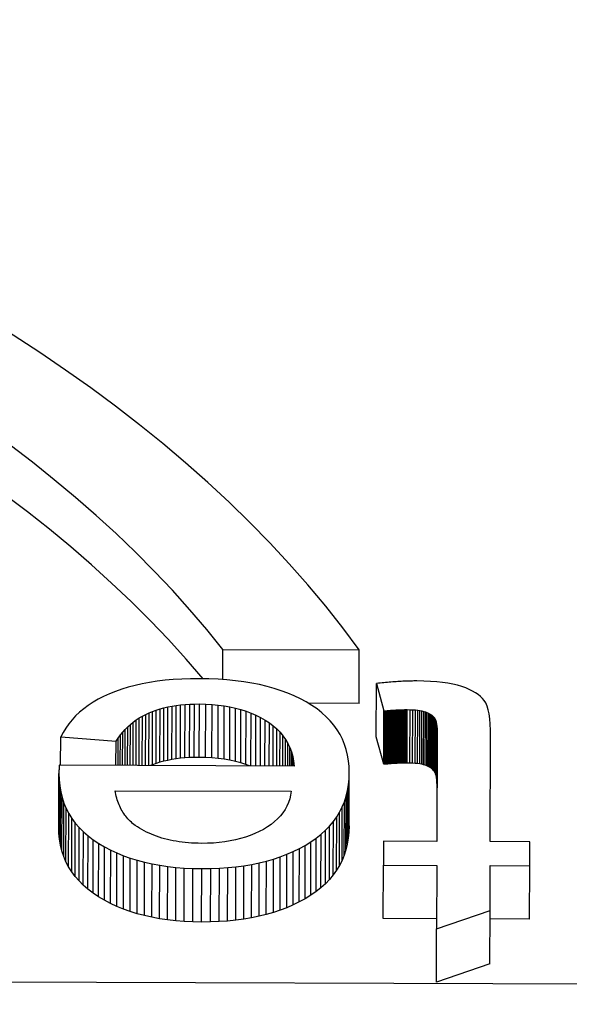
# Model space of a CAD drawing. Units: millimetres. Extents: x 516 to 790, y 0 to 343.
# Drawn here: x 623 to 623, y 55 to 56 of the extents above; entities that cross this region are included whole.
import ezdxf

# ---------------------------------------------------------------- set-up
doc = ezdxf.new("R2010")
doc.units = ezdxf.units.MM

msp = doc.modelspace()

# ---------------------------------------------------------------- linework, layer by layer
for p, q in [((622.72902, 54.96527), (622.72912, 54.99516)), ((622.72912, 54.99516), (622.86442, 54.99471)), ((622.86425, 54.9417), (622.86442, 54.99471)), ((622.63532, 54.95776), (622.62881, 54.95577)), ((622.64209, 54.95955), (622.63532, 54.95776)), ((622.64914, 54.96111), (622.64209, 54.95955)), ((622.65645, 54.96247), (622.64914, 54.96111)), ((622.66402, 54.96361), (622.65645, 54.96247)), ((622.67186, 54.96454), (622.66402, 54.96361)), ((622.67997, 54.96526), (622.67186, 54.96454)), ((622.68835, 54.96576), (622.67997, 54.96526)), ((622.69699, 54.96605), (622.68835, 54.96576)), ((622.70589, 54.96613), (622.69699, 54.96605)), ((622.71523, 54.96598), (622.70589, 54.96613)), ((622.7243, 54.9656), (622.71523, 54.96598)), ((622.7331, 54.96499), (622.7243, 54.9656)), ((622.74162, 54.96415), (622.7331, 54.96499)), ((622.74987, 54.96308), (622.74162, 54.96415)), ((622.75784, 54.96178), (622.74987, 54.96308)), ((622.76555, 54.96024), (622.75784, 54.96178)), ((622.77298, 54.95848), (622.76555, 54.96024)), ((622.78014, 54.95648), (622.77298, 54.95848)), ((622.88125, 54.90835), (622.88143, 54.96137)), ((622.88329, 54.96158), (622.88143, 54.96137)), ((622.88143, 54.96137), (622.8889, 54.9342)), ((622.88513, 54.96178), (622.88329, 54.96158)), ((622.88695, 54.96197), (622.88513, 54.96178)), ((622.88876, 54.96215), (622.88695, 54.96197)), ((622.89055, 54.96233), (622.88876, 54.96215)), ((622.89232, 54.96249), (622.89055, 54.96233)), ((622.89408, 54.96265), (622.89232, 54.96249)), ((622.89583, 54.96279), (622.89408, 54.96265)), ((622.89756, 54.96293), (622.89583, 54.96279)), ((622.89927, 54.96306), (622.89756, 54.96293)), ((622.90096, 54.96318), (622.89927, 54.96306)), ((622.90264, 54.96329), (622.90096, 54.96318)), ((622.90431, 54.96339), (622.90264, 54.96329)), ((622.90595, 54.96348), (622.90431, 54.96339)), ((622.90758, 54.96356), (622.90595, 54.96348)), ((622.9092, 54.96364), (622.90758, 54.96356)), ((622.9108, 54.9637), (622.9092, 54.96364)), ((622.91238, 54.96375), (622.9108, 54.9637)), ((622.91395, 54.9638), (622.91238, 54.96375)), ((622.9155, 54.96384), (622.91395, 54.9638)), ((622.91704, 54.96386), (622.9155, 54.96384)), ((622.91856, 54.96388), (622.91704, 54.96386)), ((622.92006, 54.96389), (622.91856, 54.96388)), ((622.92155, 54.96389), (622.92006, 54.96389)), ((622.9285, 54.96378), (622.92155, 54.96389)), ((622.93506, 54.96351), (622.9285, 54.96378)), ((622.94122, 54.96308), (622.93506, 54.96351)), ((622.94698, 54.96248), (622.94122, 54.96308)), ((622.95235, 54.96171), (622.94698, 54.96248)), ((622.95732, 54.96078), (622.95235, 54.96171)), ((622.96189, 54.95969), (622.95732, 54.96078)), ((622.96607, 54.95843), (622.96189, 54.95969)), ((622.96991, 54.95704), (622.96607, 54.95843)), ((622.6109, 54.94853), (622.60551, 54.94574)), ((622.61659, 54.95114), (622.6109, 54.94853)), ((622.62257, 54.95356), (622.61659, 54.95114)), ((622.62881, 54.95577), (622.62257, 54.95356)), ((622.78702, 54.95426), (622.78014, 54.95648)), ((622.79363, 54.9518), (622.78702, 54.95426)), ((622.79997, 54.94911), (622.79363, 54.9518)), ((622.80604, 54.94619), (622.79997, 54.94911)), ((622.97344, 54.95554), (622.96991, 54.95704)), ((622.97668, 54.95395), (622.97344, 54.95554)), ((622.97962, 54.95226), (622.97668, 54.95395)), ((622.98225, 54.95047), (622.97962, 54.95226)), ((622.9846, 54.94858), (622.98225, 54.95047)), ((622.98664, 54.94659), (622.9846, 54.94858)), ((622.59564, 54.93964), (622.59116, 54.93634)), ((622.60042, 54.94278), (622.59564, 54.93964)), ((622.60551, 54.94574), (622.60042, 54.94278)), ((622.67066, 54.93722), (622.67463, 54.93814)), ((622.67445, 54.88512), (622.67463, 54.93814)), ((622.67463, 54.93814), (622.67872, 54.93893)), ((622.67855, 54.88591), (622.67872, 54.93893)), ((622.67872, 54.93893), (622.68294, 54.9396)), ((622.68276, 54.88658), (622.68294, 54.9396)), ((622.68294, 54.9396), (622.68727, 54.94014)), ((622.68709, 54.88712), (622.68727, 54.94014)), ((622.68727, 54.94014), (622.69172, 54.94056)), ((622.69155, 54.88754), (622.69172, 54.94056)), ((622.69172, 54.94056), (622.6963, 54.94086)), ((622.69612, 54.88784), (622.6963, 54.94086)), ((622.6963, 54.94086), (622.70099, 54.94103)), ((622.70082, 54.88801), (622.70099, 54.94103)), ((622.70099, 54.94103), (622.70581, 54.94107)), ((622.70563, 54.88805), (622.70581, 54.94107)), ((622.70581, 54.94107), (622.71224, 54.94094)), ((622.71206, 54.88792), (622.71224, 54.94094)), ((622.71224, 54.94094), (622.71849, 54.94059)), ((622.71831, 54.88757), (622.71849, 54.94059)), ((622.71849, 54.94059), (622.72456, 54.94002)), ((622.72438, 54.88701), (622.72456, 54.94002)), ((622.72456, 54.94002), (622.73044, 54.93924)), ((622.73027, 54.88622), (622.73044, 54.93924)), ((622.73044, 54.93924), (622.73615, 54.93824)), ((622.73597, 54.88522), (622.73615, 54.93824)), ((622.73615, 54.93824), (622.74167, 54.93701)), ((622.81183, 54.94304), (622.80604, 54.94619)), ((622.81734, 54.93966), (622.81183, 54.94304)), ((622.86425, 54.9417), (622.81374, 54.94186)), ((622.82248, 54.93609), (622.81734, 54.93966)), ((622.98838, 54.9445), (622.98664, 54.94659)), ((622.98988, 54.94206), (622.98838, 54.9445)), ((622.99117, 54.93903), (622.98988, 54.94206)), ((622.99226, 54.93541), (622.99117, 54.93903)), ((622.58311, 54.9292), (622.57954, 54.92537)), ((622.58698, 54.93285), (622.58311, 54.9292)), ((622.59116, 54.93634), (622.58698, 54.93285)), ((622.64621, 54.92724), (622.64935, 54.92907)), ((622.64919, 54.87995), (622.64935, 54.92907)), ((622.64935, 54.92907), (622.6526, 54.93077)), ((622.65244, 54.87994), (622.6526, 54.93077)), ((622.6526, 54.93077), (622.65598, 54.93232)), ((622.6558, 54.87993), (622.65598, 54.93232)), ((622.65598, 54.93232), (622.65947, 54.93373)), ((622.65929, 54.88071), (622.65947, 54.93373)), ((622.65947, 54.93373), (622.66308, 54.93502)), ((622.6629, 54.882), (622.66308, 54.93502)), ((622.66308, 54.93502), (622.66681, 54.93618)), ((622.66663, 54.88316), (622.66681, 54.93618)), ((622.66681, 54.93618), (622.67066, 54.93722)), ((622.67048, 54.88421), (622.67066, 54.93722)), ((622.7415, 54.884), (622.74167, 54.93701)), ((622.74167, 54.93701), (622.74702, 54.93557)), ((622.74684, 54.88256), (622.74702, 54.93557)), ((622.74702, 54.93557), (622.75218, 54.93392)), ((622.752, 54.8809), (622.75218, 54.93392)), ((622.75218, 54.93392), (622.75716, 54.93204)), ((622.75698, 54.87959), (622.75716, 54.93204)), ((622.75716, 54.93204), (622.76196, 54.92994)), ((622.76179, 54.87958), (622.76196, 54.92994)), ((622.76196, 54.92994), (622.76658, 54.92763)), ((622.82724, 54.93234), (622.82248, 54.93609)), ((622.83161, 54.92841), (622.82724, 54.93234)), ((622.8356, 54.92429), (622.83161, 54.92841)), ((622.88873, 54.88118), (622.8889, 54.9342)), ((622.8889, 54.9342), (622.8901, 54.9343)), ((622.88992, 54.88129), (622.8901, 54.9343)), ((622.8901, 54.9343), (622.89127, 54.9344)), ((622.8911, 54.88139), (622.89127, 54.9344)), ((622.89127, 54.9344), (622.89243, 54.9345)), ((622.89225, 54.88148), (622.89243, 54.9345)), ((622.89243, 54.9345), (622.89356, 54.93459)), ((622.89338, 54.88157), (622.89356, 54.93459)), ((622.89356, 54.93459), (622.89467, 54.93468)), ((622.8945, 54.88166), (622.89467, 54.93468)), ((622.89467, 54.93468), (622.89577, 54.93476)), ((622.89559, 54.88174), (622.89577, 54.93476)), ((622.89577, 54.93476), (622.89684, 54.93484)), ((622.89666, 54.88182), (622.89684, 54.93484)), ((622.89684, 54.93484), (622.89789, 54.93491)), ((622.89771, 54.88189), (622.89789, 54.93491)), ((622.89789, 54.93491), (622.89892, 54.93498)), ((622.89875, 54.88196), (622.89892, 54.93498)), ((622.89892, 54.93498), (622.89993, 54.93504)), ((622.89976, 54.88202), (622.89993, 54.93504)), ((622.89993, 54.93504), (622.90092, 54.9351)), ((622.90075, 54.88208), (622.90092, 54.9351)), ((622.90092, 54.9351), (622.90189, 54.93515)), ((622.90171, 54.88213), (622.90189, 54.93515)), ((622.90189, 54.93515), (622.90284, 54.9352)), ((622.90266, 54.88218), (622.90284, 54.9352)), ((622.90284, 54.9352), (622.90377, 54.93525)), ((622.90359, 54.88223), (622.90377, 54.93525)), ((622.90377, 54.93525), (622.90468, 54.93529)), ((622.9045, 54.88227), (622.90468, 54.93529)), ((622.90468, 54.93529), (622.90556, 54.93533)), ((622.90539, 54.88231), (622.90556, 54.93533)), ((622.90556, 54.93533), (622.90643, 54.93536)), ((622.90625, 54.88234), (622.90643, 54.93536)), ((622.90643, 54.93536), (622.90727, 54.93538)), ((622.9071, 54.88237), (622.90727, 54.93538)), ((622.90727, 54.93538), (622.9081, 54.93541)), ((622.90792, 54.88239), (622.9081, 54.93541)), ((622.9081, 54.93541), (622.90891, 54.93542)), ((622.90873, 54.88241), (622.90891, 54.93542)), ((622.90891, 54.93542), (622.90969, 54.93544)), ((622.90951, 54.88242), (622.90969, 54.93544)), ((622.90969, 54.93544), (622.91045, 54.93545)), ((622.91028, 54.88243), (622.91045, 54.93545)), ((622.91045, 54.93545), (622.9112, 54.93545)), ((622.91102, 54.88243), (622.9112, 54.93545)), ((622.9112, 54.93545), (622.91192, 54.93545)), ((622.91174, 54.88243), (622.91192, 54.93545)), ((622.91192, 54.93545), (622.91479, 54.93541)), ((622.91461, 54.88239), (622.91479, 54.93541)), ((622.91479, 54.93541), (622.91749, 54.9353)), ((622.91731, 54.88228), (622.91749, 54.9353)), ((622.91749, 54.9353), (622.92001, 54.93512)), ((622.91983, 54.8821), (622.92001, 54.93512)), ((622.92001, 54.93512), (622.92235, 54.93487)), ((622.92218, 54.88185), (622.92235, 54.93487)), ((622.92235, 54.93487), (622.92453, 54.93456)), ((622.92435, 54.88154), (622.92453, 54.93456)), ((622.92453, 54.93456), (622.92652, 54.93418)), ((622.92635, 54.88116), (622.92652, 54.93418)), ((622.92652, 54.93418), (622.92835, 54.93373)), ((622.92817, 54.88071), (622.92835, 54.93373)), ((622.92835, 54.93373), (622.92999, 54.93321)), ((622.92982, 54.88019), (622.92999, 54.93321)), ((622.92999, 54.93321), (622.9315, 54.93263)), ((622.93132, 54.87962), (622.9315, 54.93263)), ((622.9315, 54.93263), (622.9329, 54.93201)), ((622.93272, 54.87899), (622.9329, 54.93201)), ((622.9329, 54.93201), (622.93419, 54.93133)), ((622.93401, 54.87831), (622.93419, 54.93133)), ((622.93419, 54.93133), (622.93537, 54.9306)), ((622.93519, 54.87759), (622.93537, 54.9306)), ((622.93537, 54.9306), (622.93644, 54.92983)), ((622.93626, 54.87681), (622.93644, 54.92983)), ((622.93644, 54.92983), (622.93741, 54.929)), ((622.93723, 54.87598), (622.93741, 54.929)), ((622.93741, 54.929), (622.93826, 54.92813)), ((622.99315, 54.9312), (622.99226, 54.93541)), ((622.99383, 54.92639), (622.99315, 54.9312)), ((622.57627, 54.92136), (622.5733, 54.91719)), ((622.57954, 54.92537), (622.57627, 54.92136)), ((622.63481, 54.91843), (622.63749, 54.92085)), ((622.63735, 54.87999), (622.63749, 54.92085)), ((622.63749, 54.92085), (622.64028, 54.92312)), ((622.64013, 54.87998), (622.64028, 54.92312)), ((622.64028, 54.92312), (622.64319, 54.92525)), ((622.64304, 54.87997), (622.64319, 54.92525)), ((622.64319, 54.92525), (622.64621, 54.92724)), ((622.64605, 54.87996), (622.64621, 54.92724)), ((622.76642, 54.87956), (622.76658, 54.92763)), ((622.76658, 54.92763), (622.77101, 54.9251)), ((622.77086, 54.87955), (622.77101, 54.9251)), ((622.77101, 54.9251), (622.7752, 54.92236)), ((622.77506, 54.87953), (622.7752, 54.92236)), ((622.7752, 54.92236), (622.77906, 54.91943)), ((622.77893, 54.87952), (622.77906, 54.91943)), ((622.77906, 54.91943), (622.7826, 54.91631)), ((622.83921, 54.91999), (622.8356, 54.92429)), ((622.84244, 54.91551), (622.83921, 54.91999)), ((622.93809, 54.87511), (622.93826, 54.92813)), ((622.93826, 54.92813), (622.93901, 54.9272)), ((622.93884, 54.87418), (622.93901, 54.9272)), ((622.93901, 54.9272), (622.93966, 54.9261)), ((622.93949, 54.87309), (622.93966, 54.9261)), ((622.93966, 54.9261), (622.94023, 54.92472)), ((622.94005, 54.8717), (622.94023, 54.92472)), ((622.94023, 54.92472), (622.9407, 54.92304)), ((622.94053, 54.87002), (622.9407, 54.92304)), ((622.9407, 54.92304), (622.94109, 54.92107)), ((622.94091, 54.86805), (622.94109, 54.92107)), ((622.94109, 54.92107), (622.94139, 54.91881)), ((622.94121, 54.8658), (622.94139, 54.91881)), ((622.94139, 54.91881), (622.9416, 54.91627)), ((622.99432, 54.92099), (622.99383, 54.92639)), ((622.9946, 54.915), (622.99432, 54.92099)), ((622.57064, 54.91284), (622.56828, 54.90831)), ((622.5733, 54.91719), (622.57064, 54.91284)), ((622.62527, 54.90729), (622.62748, 54.91029)), ((622.62738, 54.88002), (622.62748, 54.91029)), ((622.62748, 54.91029), (622.62981, 54.91315)), ((622.6297, 54.88002), (622.62981, 54.91315)), ((622.62981, 54.91315), (622.63225, 54.91586)), ((622.63213, 54.88001), (622.63225, 54.91586)), ((622.63225, 54.91586), (622.63481, 54.91843)), ((622.63468, 54.88), (622.63481, 54.91843)), ((622.78248, 54.87951), (622.7826, 54.91631)), ((622.7826, 54.91631), (622.78582, 54.91299)), ((622.78571, 54.8795), (622.78582, 54.91299)), ((622.78582, 54.91299), (622.78872, 54.90948)), ((622.78862, 54.87949), (622.78872, 54.90948)), ((622.78872, 54.90948), (622.79129, 54.90577)), ((622.84529, 54.91084), (622.84244, 54.91551)), ((622.84775, 54.90598), (622.84529, 54.91084)), ((622.94175, 54.9103), (622.9414, 54.80458)), ((622.94142, 54.86325), (622.9416, 54.91627)), ((622.94154, 54.86041), (622.94172, 54.91343)), ((622.9416, 54.91627), (622.94172, 54.91343)), ((622.94172, 54.91343), (622.94175, 54.9103)), ((622.99467, 54.90841), (622.9946, 54.915)), ((622.56819, 54.88022), (622.56828, 54.90831)), ((622.56828, 54.90831), (622.62317, 54.90414)), ((622.62309, 54.88004), (622.62317, 54.90414)), ((622.62317, 54.90414), (622.62527, 54.90729)), ((622.62518, 54.88003), (622.62527, 54.90729)), ((622.7912, 54.87948), (622.79129, 54.90577)), ((622.79129, 54.90577), (622.79354, 54.90187)), ((622.79347, 54.87947), (622.79354, 54.90187)), ((622.79354, 54.90187), (622.79547, 54.89777)), ((622.84983, 54.90095), (622.84775, 54.90598)), ((622.85153, 54.89573), (622.84983, 54.90095)), ((622.88873, 54.88118), (622.88125, 54.90835)), ((622.99433, 54.8044), (622.99467, 54.90841)), ((622.79541, 54.87947), (622.79547, 54.89777)), ((622.79547, 54.89777), (622.79708, 54.89348)), ((622.79703, 54.87946), (622.79708, 54.89348)), ((622.79708, 54.89348), (622.79836, 54.889)), ((622.85285, 54.89032), (622.85153, 54.89573)), ((622.85378, 54.88473), (622.85285, 54.89032)), ((622.56685, 54.87977), (622.56682, 54.87933)), ((622.56688, 54.88023), (622.56685, 54.87977)), ((622.79996, 54.87945), (622.56688, 54.88023)), ((622.65929, 54.88071), (622.65735, 54.87993)), ((622.6629, 54.882), (622.65929, 54.88071)), ((622.66663, 54.88316), (622.6629, 54.882)), ((622.67048, 54.88421), (622.66663, 54.88316)), ((622.67445, 54.88512), (622.67048, 54.88421)), ((622.67855, 54.88591), (622.67445, 54.88512)), ((622.68276, 54.88658), (622.67855, 54.88591)), ((622.68709, 54.88712), (622.68276, 54.88658)), ((622.69155, 54.88754), (622.68709, 54.88712)), ((622.69612, 54.88784), (622.69155, 54.88754)), ((622.70082, 54.88801), (622.69612, 54.88784)), ((622.70563, 54.88805), (622.70082, 54.88801)), ((622.71206, 54.88792), (622.70563, 54.88805)), ((622.71831, 54.88757), (622.71206, 54.88792)), ((622.72438, 54.88701), (622.71831, 54.88757)), ((622.73027, 54.88622), (622.72438, 54.88701)), ((622.73597, 54.88522), (622.73027, 54.88622)), ((622.7415, 54.884), (622.73597, 54.88522)), ((622.74684, 54.88256), (622.7415, 54.884)), ((622.752, 54.8809), (622.74684, 54.88256)), ((622.75545, 54.8796), (622.752, 54.8809)), ((622.79833, 54.87946), (622.79836, 54.889)), ((622.79836, 54.889), (622.79932, 54.88432)), ((622.7993, 54.87945), (622.79932, 54.88432)), ((622.79932, 54.88432), (622.79996, 54.87945)), ((622.85434, 54.87896), (622.85378, 54.88473)), ((622.88992, 54.88129), (622.88873, 54.88118)), ((622.8911, 54.88139), (622.88992, 54.88129)), ((622.89225, 54.88148), (622.8911, 54.88139)), ((622.89338, 54.88157), (622.89225, 54.88148)), ((622.8945, 54.88166), (622.89338, 54.88157)), ((622.89559, 54.88174), (622.8945, 54.88166)), ((622.89666, 54.88182), (622.89559, 54.88174)), ((622.89771, 54.88189), (622.89666, 54.88182)), ((622.89875, 54.88196), (622.89771, 54.88189)), ((622.89976, 54.88202), (622.89875, 54.88196)), ((622.90075, 54.88208), (622.89976, 54.88202)), ((622.90171, 54.88213), (622.90075, 54.88208)), ((622.90266, 54.88218), (622.90171, 54.88213)), ((622.90359, 54.88223), (622.90266, 54.88218)), ((622.9045, 54.88227), (622.90359, 54.88223)), ((622.90539, 54.88231), (622.9045, 54.88227)), ((622.90625, 54.88234), (622.90539, 54.88231)), ((622.9071, 54.88237), (622.90625, 54.88234)), ((622.90792, 54.88239), (622.9071, 54.88237)), ((622.90873, 54.88241), (622.90792, 54.88239)), ((622.90951, 54.88242), (622.90873, 54.88241)), ((622.91028, 54.88243), (622.90951, 54.88242)), ((622.91102, 54.88243), (622.91028, 54.88243)), ((622.91174, 54.88243), (622.91102, 54.88243)), ((622.91461, 54.88239), (622.91174, 54.88243)), ((622.91731, 54.88228), (622.91461, 54.88239)), ((622.91983, 54.8821), (622.91731, 54.88228)), ((622.92218, 54.88185), (622.91983, 54.8821)), ((622.92435, 54.88154), (622.92218, 54.88185)), ((622.92635, 54.88116), (622.92435, 54.88154)), ((622.92817, 54.88071), (622.92635, 54.88116)), ((622.92982, 54.88019), (622.92817, 54.88071)), ((622.93132, 54.87962), (622.92982, 54.88019)), ((622.93272, 54.87899), (622.93132, 54.87962)), ((622.56634, 54.81905), (622.56652, 54.87207)), ((622.56653, 54.87277), (622.56652, 54.87253)), ((622.56652, 54.87253), (622.56652, 54.87229)), ((622.56652, 54.87229), (622.56652, 54.87207)), ((622.56652, 54.87207), (622.5667, 54.86579)), ((622.56654, 54.8733), (622.56653, 54.87303)), ((622.56653, 54.87303), (622.56653, 54.87277)), ((622.56655, 54.87357), (622.56654, 54.8733)), ((622.56656, 54.87415), (622.56655, 54.87386)), ((622.56655, 54.87386), (622.56655, 54.87357)), ((622.56657, 54.87446), (622.56656, 54.87415)), ((622.56659, 54.87477), (622.56657, 54.87446)), ((622.5666, 54.8751), (622.56659, 54.87477)), ((622.56661, 54.87543), (622.5666, 54.8751)), ((622.56663, 54.87578), (622.56661, 54.87543)), ((622.56665, 54.87613), (622.56663, 54.87578)), ((622.56666, 54.8765), (622.56665, 54.87613)), ((622.56668, 54.87687), (622.56666, 54.8765)), ((622.5667, 54.87726), (622.56668, 54.87687)), ((622.56672, 54.87765), (622.5667, 54.87726)), ((622.56675, 54.87806), (622.56672, 54.87765)), ((622.56677, 54.87847), (622.56675, 54.87806)), ((622.56679, 54.87889), (622.56677, 54.87847)), ((622.56682, 54.87933), (622.56679, 54.87889)), ((622.8543, 54.86682), (622.85451, 54.87301)), ((622.85433, 54.81999), (622.85451, 54.87301)), ((622.85451, 54.87301), (622.85434, 54.87896)), ((622.93401, 54.87831), (622.93272, 54.87899)), ((622.93519, 54.87759), (622.93401, 54.87831)), ((622.93626, 54.87681), (622.93519, 54.87759)), ((622.93723, 54.87598), (622.93626, 54.87681)), ((622.93809, 54.87511), (622.93723, 54.87598)), ((622.93884, 54.87418), (622.93809, 54.87511)), ((622.93949, 54.87309), (622.93884, 54.87418)), ((622.94005, 54.8717), (622.93949, 54.87309)), ((622.94053, 54.87002), (622.94005, 54.8717)), ((622.94091, 54.86805), (622.94053, 54.87002)), ((622.56653, 54.81278), (622.5667, 54.86579)), ((622.5667, 54.86579), (622.56729, 54.85973)), ((622.85271, 54.85504), (622.8537, 54.86083)), ((622.85352, 54.80781), (622.8537, 54.86083)), ((622.8537, 54.86083), (622.8543, 54.86682)), ((622.85412, 54.8138), (622.8543, 54.86682)), ((622.94121, 54.8658), (622.94091, 54.86805)), ((622.94142, 54.86325), (622.94121, 54.8658)), ((622.94154, 54.86041), (622.94142, 54.86325)), ((622.94158, 54.85728), (622.94154, 54.86041)), ((622.56711, 54.80671), (622.56729, 54.85973)), ((622.56729, 54.85973), (622.56829, 54.85386)), ((622.56811, 54.80084), (622.56829, 54.85386)), ((622.56829, 54.85386), (622.56969, 54.84819)), ((622.62267, 54.85311), (622.62235, 54.85499)), ((622.62235, 54.85499), (622.79692, 54.85441)), ((622.62303, 54.85127), (622.62267, 54.85311)), ((622.62344, 54.84946), (622.62303, 54.85127)), ((622.79631, 54.85052), (622.7954, 54.84677)), ((622.79692, 54.85441), (622.79631, 54.85052)), ((622.85134, 54.84944), (622.85271, 54.85504)), ((622.85253, 54.80202), (622.85271, 54.85504)), ((622.56951, 54.79518), (622.56969, 54.84819)), ((622.56969, 54.84819), (622.5715, 54.84273)), ((622.57132, 54.78971), (622.5715, 54.84273)), ((622.5715, 54.84273), (622.57371, 54.83747)), ((622.62389, 54.8477), (622.62344, 54.84946)), ((622.62438, 54.84598), (622.62389, 54.8477)), ((622.62492, 54.84429), (622.62438, 54.84598)), ((622.62551, 54.84264), (622.62492, 54.84429)), ((622.62614, 54.84103), (622.62551, 54.84264)), ((622.62681, 54.83947), (622.62614, 54.84103)), ((622.79418, 54.84315), (622.79265, 54.83967)), ((622.7954, 54.84677), (622.79418, 54.84315)), ((622.84744, 54.83882), (622.84958, 54.84403)), ((622.84941, 54.79102), (622.84958, 54.84403)), ((622.84958, 54.84403), (622.85134, 54.84944)), ((622.85116, 54.79642), (622.85134, 54.84944)), ((622.57354, 54.78445), (622.57371, 54.83747)), ((622.57371, 54.83747), (622.57633, 54.83241)), ((622.57616, 54.77939), (622.57633, 54.83241)), ((622.57633, 54.83241), (622.57936, 54.82755)), ((622.62753, 54.83793), (622.62681, 54.83947)), ((622.6283, 54.83644), (622.62753, 54.83793)), ((622.62911, 54.83499), (622.6283, 54.83644)), ((622.62996, 54.83357), (622.62911, 54.83499)), ((622.63086, 54.8322), (622.62996, 54.83357)), ((622.6318, 54.83086), (622.63086, 54.8322)), ((622.63279, 54.82956), (622.6318, 54.83086)), ((622.78867, 54.83311), (622.78622, 54.83002)), ((622.79081, 54.83632), (622.78867, 54.83311)), ((622.79265, 54.83967), (622.79081, 54.83632)), ((622.842, 54.82899), (622.84492, 54.83381)), ((622.84474, 54.78079), (622.84492, 54.83381)), ((622.84492, 54.83381), (622.84744, 54.83882)), ((622.84727, 54.78581), (622.84744, 54.83882)), ((622.57918, 54.77454), (622.57936, 54.82755)), ((622.57936, 54.82755), (622.5828, 54.8229)), ((622.58262, 54.76988), (622.5828, 54.8229)), ((622.5828, 54.8229), (622.58664, 54.81845)), ((622.63382, 54.8283), (622.63279, 54.82956)), ((622.63489, 54.82708), (622.63382, 54.8283)), ((622.63602, 54.8259), (622.63489, 54.82708)), ((622.63718, 54.82475), (622.63602, 54.8259)), ((622.63839, 54.82365), (622.63718, 54.82475)), ((622.63965, 54.82258), (622.63839, 54.82365)), ((622.64095, 54.82156), (622.63965, 54.82258)), ((622.64229, 54.82057), (622.64095, 54.82156)), ((622.77701, 54.82159), (622.77333, 54.81904)), ((622.78039, 54.82427), (622.77701, 54.82159)), ((622.78346, 54.82708), (622.78039, 54.82427)), ((622.78622, 54.83002), (622.78346, 54.82708)), ((622.83502, 54.81994), (622.83871, 54.82437)), ((622.83853, 54.77135), (622.83871, 54.82437)), ((622.83871, 54.82437), (622.842, 54.82899)), ((622.84183, 54.77598), (622.842, 54.82899)), ((622.56653, 54.81278), (622.56634, 54.81905)), ((622.56711, 54.80671), (622.56653, 54.81278)), ((622.58646, 54.76543), (622.58664, 54.81845)), ((622.58664, 54.81845), (622.59089, 54.8142)), ((622.59071, 54.76118), (622.59089, 54.8142)), ((622.59089, 54.8142), (622.59554, 54.81015)), ((622.64442, 54.81912), (622.64229, 54.82057)), ((622.6466, 54.81773), (622.64442, 54.81912)), ((622.64884, 54.81641), (622.6466, 54.81773)), ((622.65113, 54.81514), (622.64884, 54.81641)), ((622.65347, 54.81394), (622.65113, 54.81514)), ((622.65587, 54.8128), (622.65347, 54.81394)), ((622.65831, 54.81172), (622.65587, 54.8128)), ((622.66081, 54.8107), (622.65831, 54.81172)), ((622.76073, 54.81234), (622.75618, 54.81049)), ((622.76511, 54.81439), (622.76073, 54.81234)), ((622.76934, 54.81663), (622.76511, 54.81439)), ((622.77333, 54.81904), (622.76934, 54.81663)), ((622.82166, 54.80784), (622.8265, 54.81168)), ((622.82632, 54.75866), (622.8265, 54.81168)), ((622.8265, 54.81168), (622.83095, 54.81571)), ((622.83078, 54.76269), (622.83095, 54.81571)), ((622.83095, 54.81571), (622.83502, 54.81994)), ((622.83485, 54.76693), (622.83502, 54.81994)), ((622.85412, 54.8138), (622.85352, 54.80781)), ((622.85433, 54.81999), (622.85412, 54.8138)), ((622.56811, 54.80084), (622.56711, 54.80671)), ((622.59536, 54.75713), (622.59554, 54.81015)), ((622.59554, 54.81015), (622.6006, 54.8063)), ((622.60042, 54.75328), (622.6006, 54.8063)), ((622.6006, 54.8063), (622.60607, 54.80266)), ((622.60589, 54.74964), (622.60607, 54.80266)), ((622.60607, 54.80266), (622.61186, 54.79924)), ((622.66337, 54.80974), (622.66081, 54.8107)), ((622.66597, 54.80884), (622.66337, 54.80974)), ((622.66863, 54.80801), (622.66597, 54.80884)), ((622.67134, 54.80723), (622.66863, 54.80801)), ((622.6741, 54.80652), (622.67134, 54.80723)), ((622.67692, 54.80586), (622.6741, 54.80652)), ((622.67979, 54.80527), (622.67692, 54.80586)), ((622.68271, 54.80474), (622.67979, 54.80527)), ((622.68568, 54.80427), (622.68271, 54.80474)), ((622.68871, 54.80386), (622.68568, 54.80427)), ((622.69179, 54.80352), (622.68871, 54.80386)), ((622.69492, 54.80323), (622.69179, 54.80352)), ((622.69811, 54.80301), (622.69492, 54.80323)), ((622.70135, 54.80284), (622.69811, 54.80301)), ((622.70464, 54.80274), (622.70135, 54.80284)), ((622.70798, 54.8027), (622.70464, 54.80274)), ((622.71398, 54.80277), (622.70798, 54.8027)), ((622.71982, 54.80305), (622.71398, 54.80277)), ((622.7255, 54.80352), (622.71982, 54.80305)), ((622.73102, 54.80419), (622.7255, 54.80352)), ((622.73637, 54.80506), (622.73102, 54.80419)), ((622.74157, 54.80612), (622.73637, 54.80506)), ((622.7466, 54.80738), (622.74157, 54.80612)), ((622.75147, 54.80884), (622.7466, 54.80738)), ((622.75618, 54.81049), (622.75147, 54.80884)), ((622.81084, 54.80075), (622.81643, 54.80419)), ((622.81626, 54.75117), (622.81643, 54.80419)), ((622.81643, 54.80419), (622.82166, 54.80784)), ((622.82148, 54.75482), (622.82166, 54.80784)), ((622.85253, 54.80202), (622.85116, 54.79642)), ((622.85352, 54.80781), (622.85253, 54.80202)), ((622.88847, 54.80475), (622.88839, 54.78103)), ((622.9414, 54.80458), (622.88847, 54.80475)), ((623.03345, 54.80427), (622.99433, 54.8044)), ((623.03337, 54.78055), (623.03345, 54.80427)), ((622.56951, 54.79518), (622.56811, 54.80084)), ((622.57132, 54.78971), (622.56951, 54.79518)), ((622.61168, 54.74622), (622.61186, 54.79924)), ((622.61186, 54.79924), (622.61787, 54.79607)), ((622.6177, 54.74305), (622.61787, 54.79607)), ((622.61787, 54.79607), (622.62413, 54.79315)), ((622.62395, 54.74014), (622.62413, 54.79315)), ((622.62413, 54.79315), (622.63061, 54.79049)), ((622.7861, 54.78934), (622.79263, 54.79183)), ((622.79245, 54.73882), (622.79263, 54.79183)), ((622.79263, 54.79183), (622.79893, 54.79456)), ((622.79875, 54.74155), (622.79893, 54.79456)), ((622.79893, 54.79456), (622.805, 54.79754)), ((622.80482, 54.74452), (622.805, 54.79754)), ((622.805, 54.79754), (622.81084, 54.80075)), ((622.81066, 54.74773), (622.81084, 54.80075)), ((622.85116, 54.79642), (622.84941, 54.79102)), ((622.57354, 54.78445), (622.57132, 54.78971)), ((622.57616, 54.77939), (622.57354, 54.78445)), ((622.63043, 54.73747), (622.63061, 54.79049)), ((622.63061, 54.79049), (622.63733, 54.78807)), ((622.63715, 54.73506), (622.63733, 54.78807)), ((622.63733, 54.78807), (622.64428, 54.78591)), ((622.6441, 54.73289), (622.64428, 54.78591)), ((622.64428, 54.78591), (622.65146, 54.784)), ((622.65128, 54.73098), (622.65146, 54.784)), ((622.65146, 54.784), (622.65887, 54.78234)), ((622.65869, 54.72932), (622.65887, 54.78234)), ((622.65887, 54.78234), (622.66651, 54.78093)), ((622.75003, 54.78049), (622.7577, 54.78178)), ((622.75752, 54.72877), (622.7577, 54.78178)), ((622.7577, 54.78178), (622.76514, 54.78331)), ((622.76497, 54.7303), (622.76514, 54.78331)), ((622.76514, 54.78331), (622.77236, 54.78508)), ((622.77218, 54.73207), (622.77236, 54.78508)), ((622.77236, 54.78508), (622.77935, 54.78709)), ((622.77917, 54.73408), (622.77935, 54.78709)), ((622.77935, 54.78709), (622.7861, 54.78934)), ((622.78593, 54.73633), (622.7861, 54.78934)), ((622.84727, 54.78581), (622.84474, 54.78079)), ((622.84941, 54.79102), (622.84727, 54.78581)), ((622.57918, 54.77454), (622.57616, 54.77939)), ((622.58262, 54.76988), (622.57918, 54.77454)), ((622.66634, 54.72791), (622.66651, 54.78093)), ((622.66651, 54.78093), (622.67439, 54.77977)), ((622.67422, 54.72675), (622.67439, 54.77977)), ((622.67439, 54.77977), (622.6825, 54.77886)), ((622.68233, 54.72584), (622.6825, 54.77886)), ((622.6825, 54.77886), (622.69084, 54.7782)), ((622.69067, 54.72519), (622.69084, 54.7782)), ((622.69084, 54.7782), (622.69942, 54.7778)), ((622.69924, 54.72478), (622.69942, 54.7778)), ((622.69942, 54.7778), (622.70823, 54.77764)), ((622.70805, 54.72462), (622.70823, 54.77764)), ((622.70823, 54.77764), (622.71704, 54.77773)), ((622.71687, 54.72471), (622.71704, 54.77773)), ((622.71704, 54.77773), (622.72563, 54.77806)), ((622.72546, 54.72504), (622.72563, 54.77806)), ((622.72563, 54.77806), (622.73399, 54.77863)), ((622.73382, 54.72561), (622.73399, 54.77863)), ((622.73399, 54.77863), (622.74213, 54.77944)), ((622.74195, 54.72642), (622.74213, 54.77944)), ((622.74213, 54.77944), (622.75003, 54.78049)), ((622.74985, 54.72748), (622.75003, 54.78049)), ((622.84183, 54.77598), (622.83853, 54.77135)), ((622.84474, 54.78079), (622.84183, 54.77598)), ((622.88822, 54.72801), (622.88839, 54.78103)), ((622.88839, 54.78103), (622.94132, 54.78085)), ((622.94132, 54.78085), (622.94111, 54.71784)), ((622.9941, 54.73607), (622.99425, 54.78068)), ((622.99425, 54.78068), (623.03337, 54.78055)), ((623.03319, 54.72753), (623.03337, 54.78055)), ((622.58646, 54.76543), (622.58262, 54.76988)), ((622.59071, 54.76118), (622.58646, 54.76543)), ((622.83078, 54.76269), (622.82632, 54.75866)), ((622.83485, 54.76693), (622.83078, 54.76269)), ((622.83853, 54.77135), (622.83485, 54.76693)), ((622.59536, 54.75713), (622.59071, 54.76118)), ((622.60042, 54.75328), (622.59536, 54.75713)), ((622.60589, 54.74964), (622.60042, 54.75328)), ((622.82148, 54.75482), (622.81626, 54.75117)), ((622.82632, 54.75866), (622.82148, 54.75482)), ((622.61168, 54.74622), (622.60589, 54.74964)), ((622.6177, 54.74305), (622.61168, 54.74622)), ((622.62395, 54.74014), (622.6177, 54.74305)), ((622.80482, 54.74452), (622.79875, 54.74155)), ((622.81066, 54.74773), (622.80482, 54.74452)), ((622.81626, 54.75117), (622.81066, 54.74773)), ((622.63043, 54.73747), (622.62395, 54.74014)), ((622.63715, 54.73506), (622.63043, 54.73747)), ((622.6441, 54.73289), (622.63715, 54.73506)), ((622.65128, 54.73098), (622.6441, 54.73289)), ((622.77917, 54.73408), (622.77218, 54.73207)), ((622.78593, 54.73633), (622.77917, 54.73408)), ((622.79245, 54.73882), (622.78593, 54.73633)), ((622.79875, 54.74155), (622.79245, 54.73882)), ((622.94111, 54.71784), (622.9941, 54.73607)), ((622.99393, 54.68306), (622.9941, 54.73607)), ((622.65869, 54.72932), (622.65128, 54.73098)), ((622.66634, 54.72791), (622.65869, 54.72932)), ((622.67422, 54.72675), (622.66634, 54.72791)), ((622.68233, 54.72584), (622.67422, 54.72675)), ((622.69067, 54.72519), (622.68233, 54.72584)), ((622.69924, 54.72478), (622.69067, 54.72519)), ((622.70805, 54.72462), (622.69924, 54.72478)), ((622.71687, 54.72471), (622.70805, 54.72462)), ((622.72546, 54.72504), (622.71687, 54.72471)), ((622.73382, 54.72561), (622.72546, 54.72504)), ((622.74195, 54.72642), (622.73382, 54.72561)), ((622.74985, 54.72748), (622.74195, 54.72642)), ((622.75752, 54.72877), (622.74985, 54.72748)), ((622.76497, 54.7303), (622.75752, 54.72877)), ((622.77218, 54.73207), (622.76497, 54.7303)), ((622.94115, 54.72784), (622.88822, 54.72801)), ((623.03319, 54.72753), (622.99407, 54.72766)), ((622.94094, 54.66482), (622.94111, 54.71784)), ((623.20764, 54.66248), (619.63391, 54.67435)), ((622.99393, 54.68306), (622.94094, 54.66482))]:
    msp.add_line(p, q)
at = {"extrusion": (0, 0, -1)}
msp.add_ellipse((622.84377, 48.52649), major_axis=(-12.63785, -0.04198), ratio=0.57735, start_param=1.191378, end_param=2.082968, dxfattribs=at)
for centre, major_axis, start_param, end_param in [((621.13129, 54.58068), (-1.87819, 0.00624), 3.539106, 8.941054), ((621.13129, 54.58068), (-1.75422, 0.00583), 3.56897, 8.903011), ((621.13111, 54.52766), (-1.75422, 0.00583), 3.595011, 6.257008)]:
    msp.add_ellipse(centre, major_axis=major_axis, ratio=0.57735, start_param=start_param, end_param=end_param)
msp.add_open_spline([(629.03297, 54.91708), (628.73803, 55.01167), (628.43655, 55.09943), (627.02283, 55.47069), (625.84321, 55.66837), (623.43405, 55.86199), (622.20478, 55.85791), (620.51353, 55.71067), (620.03036, 55.65181), (619.55458, 55.57696), (619.07572, 55.50163), (618.60436, 55.41009), (618.14045, 55.30244)], degree=3, knots=[3.415103, 3.415103, 3.415103, 3.415103, 3.4950153, 3.4950153, 3.782999, 3.782999, 4.0709827, 4.0709827, 4.1875569, 4.1875569, 4.1875569, 4.3048882, 4.3048882, 4.3048882, 4.3048882])

doc.saveas('drawing.dxf')
